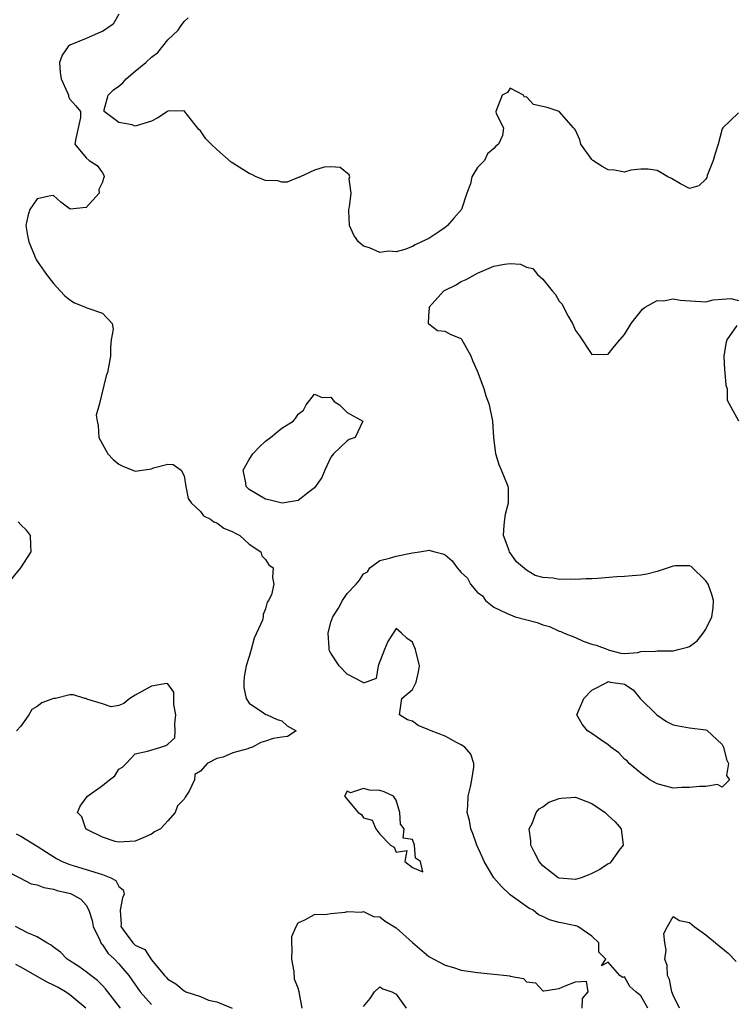
# Model space of a CAD drawing. Units: inches. Extents: x 2628000 to 2631000, y 1515000 to 1518000.
# Drawn here: x 2628175 to 2628262, y 1516505 to 1516626 of the extents above; entities that cross this region are included whole.
import ezdxf

# ---------------------------------------------------------------- set-up
doc = ezdxf.new("R2010")
doc.units = ezdxf.units.IN
doc.header["$MEASUREMENT"] = 0
doc.layers.add('LD26281515_2ft', color=101, linetype='Continuous')

msp = doc.modelspace()

# ---------------------------------------------------------------- linework, layer by layer
at = {"layer": 'LD26281515_2ft'}
for points, elevation in [([(2628187, 1516626.93), (2628186.29, 1516625.71), (2628185, 1516624.82), (2628184.74, 1516624.74), (2628183, 1516623.95), (2628181, 1516623.16), (2628180.78, 1516623), (2628180.07, 1516621.93), (2628179.71, 1516621), (2628179.79, 1516619.79), (2628179.91, 1516619), (2628180.72, 1516617.28), (2628180.81, 1516617), (2628180.84, 1516616.84), (2628181, 1516616.52), (2628181.72, 1516615.72), (2628182.29, 1516615), (2628182.28, 1516614.28), (2628181.71, 1516611.71), (2628181.62, 1516611), (2628183, 1516609.34), (2628183.36, 1516609), (2628184.36, 1516608.36), (2628185, 1516607.47), (2628185.18, 1516607.18), (2628185.19, 1516607), (2628185.12, 1516606.88), (2628185, 1516606.32), (2628184.56, 1516605.44), (2628184.59, 1516605), (2628183, 1516603.22), (2628181.02, 1516603.02), (2628179.9, 1516603.9), (2628179, 1516604.68), (2628178.65, 1516604.65), (2628177, 1516604.28), (2628176.1, 1516603), (2628175.85, 1516602.15), (2628175.6, 1516601), (2628175.8, 1516599.8), (2628175.95, 1516599), (2628176.67, 1516597.33), (2628176.8, 1516597), (2628176.86, 1516596.86), (2628177, 1516596.63), (2628178.13, 1516595), (2628179, 1516593.92), (2628179.8, 1516593), (2628180.37, 1516592.37), (2628181, 1516591.91), (2628181.55, 1516591.55), (2628182.93, 1516591), (2628183.09, 1516590.91), (2628185, 1516590.28), (2628186.17, 1516589), (2628186.31, 1516588.31), (2628186.04, 1516587), (2628185.96, 1516586.04), (2628185.96, 1516585), (2628185.63, 1516583), (2628185.43, 1516582.57), (2628184.57, 1516579), (2628184.24, 1516577.76), (2628184.33, 1516577), (2628184.48, 1516576.48), (2628184.56, 1516575), (2628185.64, 1516573), (2628186.29, 1516572.29), (2628187, 1516571.72), (2628187.48, 1516571.48), (2628189, 1516570.88), (2628191, 1516571.17), (2628191.27, 1516571.27), (2628193, 1516571.73), (2628193.68, 1516571.68), (2628194.63, 1516571), (2628195, 1516570.3), (2628195.22, 1516569), (2628195.52, 1516567.52), (2628195.87, 1516567), (2628197, 1516565.93), (2628197.4, 1516565.4), (2628198.24, 1516565), (2628198.66, 1516564.66), (2628199, 1516564.55), (2628199.87, 1516563.87), (2628201, 1516563.44), (2628201.26, 1516563.26), (2628201.82, 1516563), (2628203, 1516561.94), (2628204.42, 1516561), (2628204.52, 1516560.51), (2628205, 1516560.06), (2628205.38, 1516559.38), (2628205.94, 1516559), (2628205.83, 1516557.83), (2628206, 1516557), (2628205.71, 1516555.71), (2628205.34, 1516555), (2628205.18, 1516554.82), (2628205, 1516553.98), (2628204.69, 1516553.31), (2628204.71, 1516553), (2628204.6, 1516552.6), (2628203.61, 1516550.39), (2628203.21, 1516549), (2628203, 1516548.14), (2628202.63, 1516547), (2628202.37, 1516545.63), (2628202.31, 1516545), (2628202.34, 1516544.34), (2628202.61, 1516543), (2628203, 1516542.41), (2628204.76, 1516541.24), (2628205.03, 1516541.03), (2628205.2, 1516541), (2628206.41, 1516540.41), (2628207, 1516540.24), (2628207.63, 1516539.63), (2628208.76, 1516539), (2628207.67, 1516538.33), (2628207, 1516538.26), (2628205.93, 1516538.07), (2628205, 1516537.76), (2628204.41, 1516537.59), (2628203.41, 1516537), (2628203, 1516536.89), (2628202.82, 1516536.82), (2628201, 1516536.34), (2628199.79, 1516535.79), (2628199, 1516535.64), (2628197.84, 1516535), (2628197, 1516534.06), (2628196.32, 1516533.68), (2628196.29, 1516533), (2628195.63, 1516531.63), (2628195.23, 1516531), (2628195.13, 1516530.87), (2628195, 1516530.64), (2628194.2, 1516529.8), (2628193.92, 1516529), (2628193, 1516527.99), (2628192.13, 1516527), (2628191.39, 1516526.61), (2628191, 1516526.34), (2628189.8, 1516525.8), (2628189, 1516525.48), (2628187, 1516525.35), (2628186.55, 1516525.45), (2628185, 1516525.96), (2628183.08, 1516526.92), (2628182.95, 1516527), (2628182.48, 1516528.48), (2628181.95, 1516529), (2628182.24, 1516529.76), (2628183, 1516530.81), (2628183.17, 1516531), (2628185, 1516532.32), (2628185.84, 1516533), (2628186.52, 1516533.48), (2628187, 1516534.32), (2628187.45, 1516534.55), (2628187.9, 1516535), (2628189, 1516536.2), (2628190.52, 1516536.52), (2628192.17, 1516537), (2628192.77, 1516537.23), (2628193, 1516537.38), (2628193.85, 1516538.15), (2628193.92, 1516539), (2628193.88, 1516539.88), (2628193.99, 1516541), (2628193.74, 1516542.26), (2628193.76, 1516543.76), (2628193, 1516544.77), (2628192.83, 1516544.83), (2628191, 1516544.51), (2628189, 1516543.41), (2628188.33, 1516543), (2628187.61, 1516542.39), (2628187, 1516542.14), (2628186.05, 1516541.95), (2628185, 1516542.32), (2628183.09, 1516542.91), (2628182.98, 1516542.98), (2628182.82, 1516543), (2628181.44, 1516543.44), (2628181, 1516543.44), (2628179.22, 1516543), (2628179, 1516542.97), (2628177.56, 1516542.44), (2628177, 1516541.99), (2628176.35, 1516541.65), (2628175.97, 1516541), (2628175, 1516539.61), (2628174.44, 1516539)], 7958), ([(2628263, 1516614.86), (2628261.07, 1516613), (2628261, 1516612.87), (2628260.5, 1516611), (2628260.13, 1516609.87), (2628259.88, 1516609), (2628259.17, 1516607.17), (2628259.09, 1516606.91), (2628259, 1516606.72), (2628258.12, 1516605.88), (2628257, 1516605.56), (2628255.88, 1516606.12), (2628254.77, 1516606.77), (2628254.34, 1516607), (2628253.5, 1516607.5), (2628253, 1516607.78), (2628251.92, 1516607.92), (2628251, 1516607.95), (2628249.79, 1516607.79), (2628249, 1516607.58), (2628247.79, 1516607.79), (2628247, 1516607.83), (2628246.26, 1516608.26), (2628245.12, 1516609), (2628245, 1516609.13), (2628243.65, 1516611), (2628243.54, 1516611.54), (2628243, 1516612.7), (2628242.89, 1516612.89), (2628242.76, 1516613), (2628241.01, 1516615.01), (2628239.51, 1516615.51), (2628237.86, 1516615.86), (2628237, 1516616.8), (2628236.75, 1516616.75), (2628236.62, 1516617), (2628235, 1516617.85), (2628234.68, 1516617.32), (2628233.99, 1516617), (2628233.25, 1516615), (2628233.26, 1516614.74), (2628234.19, 1516613), (2628234.05, 1516612.05), (2628233.54, 1516611), (2628233.24, 1516610.76), (2628233, 1516610.48), (2628232.2, 1516609.8), (2628231.83, 1516609), (2628231, 1516608.13), (2628230.3, 1516607), (2628230.13, 1516606.13), (2628229.66, 1516605), (2628229.01, 1516603), (2628228.09, 1516601.91), (2628227.3, 1516601), (2628227, 1516600.76), (2628226.26, 1516600.26), (2628225, 1516599.44), (2628224.12, 1516599), (2628223.35, 1516598.65), (2628223, 1516598.43), (2628222.06, 1516598.06), (2628221, 1516597.8), (2628220.13, 1516597.87), (2628219, 1516597.69), (2628217.73, 1516598.27), (2628217, 1516598.5), (2628216.41, 1516599), (2628215.83, 1516599.83), (2628215.27, 1516601), (2628215.2, 1516602.8), (2628215.21, 1516603), (2628215.29, 1516603.29), (2628215.5, 1516605), (2628215.25, 1516606.75), (2628215.31, 1516607), (2628215.25, 1516607.25), (2628214.13, 1516608.13), (2628213, 1516608.23), (2628212.17, 1516608.17), (2628211, 1516607.81), (2628209.23, 1516607), (2628209.09, 1516606.91), (2628209, 1516606.9), (2628207.65, 1516606.35), (2628207, 1516606.34), (2628206.5, 1516606.5), (2628205, 1516606.56), (2628203.85, 1516607), (2628203.29, 1516607.29), (2628203, 1516607.38), (2628201, 1516608.66), (2628200.78, 1516608.78), (2628199, 1516610.34), (2628198.31, 1516611), (2628197.67, 1516611.67), (2628197, 1516612.64), (2628196.81, 1516612.81), (2628195, 1516615.1), (2628193, 1516615.05), (2628192.95, 1516615), (2628191.79, 1516614.21), (2628191, 1516613.83), (2628189, 1516613.22), (2628188.63, 1516613.37), (2628187, 1516613.64), (2628185.19, 1516615), (2628185.21, 1516615.21), (2628185.7, 1516617), (2628186.35, 1516617.65), (2628187, 1516618.11), (2628187.49, 1516618.51), (2628187.91, 1516619), (2628189, 1516619.96), (2628190.33, 1516621), (2628191, 1516621.67), (2628191.77, 1516622.23), (2628193, 1516623.78), (2628194.26, 1516625), (2628194.58, 1516625.42), (2628195, 1516626.04), (2628195.5, 1516626.5)], 7958), ([(2628251.89, 1516505), (2628251, 1516506.51), (2628250.39, 1516507), (2628249.66, 1516507.66), (2628249, 1516508.82), (2628248.75, 1516508.75), (2628248.46, 1516509), (2628247, 1516510.63), (2628246.19, 1516510.19), (2628246.74, 1516511), (2628245.85, 1516511.85), (2628245.88, 1516513), (2628245, 1516513.84), (2628243.29, 1516515), (2628243.08, 1516515.08), (2628243, 1516515.08), (2628241.44, 1516515.44), (2628241, 1516515.52), (2628239.82, 1516515.82), (2628239, 1516516.23), (2628238.46, 1516516.46), (2628237.83, 1516517), (2628237.28, 1516517.28), (2628235, 1516518.91), (2628233.92, 1516519.92), (2628232.97, 1516521), (2628231.79, 1516523), (2628231.56, 1516523.56), (2628230.91, 1516525), (2628230.42, 1516526.42), (2628230.17, 1516527), (2628230, 1516528), (2628229.73, 1516529), (2628229.81, 1516529.81), (2628229.82, 1516531), (2628230.14, 1516532.14), (2628230.31, 1516533), (2628230.55, 1516534.55), (2628230.55, 1516535), (2628230.15, 1516536.15), (2628229.45, 1516537), (2628229, 1516537.31), (2628228.41, 1516537.59), (2628227, 1516538.38), (2628225.3, 1516539), (2628225.09, 1516539.09), (2628225, 1516539.15), (2628223.69, 1516539.69), (2628223, 1516540.22), (2628222.39, 1516540.39), (2628221.4, 1516541), (2628221.71, 1516543), (2628223, 1516544.09), (2628223.47, 1516545), (2628223.75, 1516546.25), (2628223.89, 1516547), (2628223.39, 1516549), (2628223, 1516549.9), (2628222.36, 1516550.36), (2628221.66, 1516551), (2628221, 1516551.58), (2628220, 1516550), (2628219.56, 1516549), (2628218.79, 1516547), (2628218.55, 1516545.45), (2628217, 1516544.88), (2628216.95, 1516544.95), (2628215, 1516545.97), (2628214.03, 1516547), (2628213, 1516548.55), (2628212.85, 1516548.85), (2628212.8, 1516549), (2628212.81, 1516549.19), (2628212.67, 1516551), (2628213, 1516552.35), (2628213.23, 1516553), (2628213.94, 1516554.05), (2628214.43, 1516555), (2628215, 1516555.88), (2628216.11, 1516557), (2628216.5, 1516557.5), (2628217, 1516558.27), (2628217.48, 1516558.52), (2628217.8, 1516559), (2628219, 1516559.93), (2628220.19, 1516560.19), (2628221, 1516560.44), (2628223, 1516560.84), (2628223.88, 1516561), (2628224.87, 1516561.13), (2628225, 1516561.17), (2628225.77, 1516561), (2628226.73, 1516560.73), (2628227, 1516560.6), (2628227.88, 1516559.88), (2628228.51, 1516559), (2628229, 1516558.45), (2628229.74, 1516557.74), (2628230.14, 1516557), (2628231, 1516555.99), (2628231.58, 1516555.58), (2628231.96, 1516555), (2628233, 1516554.2), (2628234.56, 1516553.44), (2628235.61, 1516553), (2628238.31, 1516552.31), (2628239, 1516552.03), (2628239.82, 1516551.82), (2628241, 1516551.25), (2628241.2, 1516551.2), (2628241.63, 1516551), (2628243, 1516550.46), (2628243.96, 1516550.04), (2628245, 1516549.66), (2628245.53, 1516549.53), (2628246.95, 1516549), (2628247, 1516548.95), (2628248.55, 1516548.55), (2628249, 1516548.5), (2628250.64, 1516548.64), (2628251, 1516548.75), (2628252.8, 1516548.8), (2628253, 1516548.84), (2628254.82, 1516548.82), (2628255, 1516548.83), (2628255.61, 1516549), (2628256.73, 1516549.27), (2628257, 1516549.37), (2628257.92, 1516550.08), (2628258.64, 1516551), (2628259, 1516551.5), (2628259.71, 1516553), (2628259.88, 1516554.12), (2628259.93, 1516555), (2628259.74, 1516555.74), (2628259.29, 1516557), (2628259, 1516557.41), (2628257.19, 1516559.19), (2628257, 1516559.28), (2628255.27, 1516559.27), (2628255, 1516559.22), (2628253, 1516558.55), (2628251.75, 1516558.25), (2628251, 1516558.12), (2628249.96, 1516558.04), (2628249, 1516557.95), (2628248.09, 1516557.91), (2628245.71, 1516557.71), (2628245, 1516557.68), (2628244.32, 1516557.68), (2628243, 1516557.6), (2628242.36, 1516557.64), (2628241, 1516557.6), (2628240.25, 1516557.75), (2628239, 1516557.84), (2628238.06, 1516558.06), (2628237, 1516558.73), (2628235.75, 1516559.75), (2628235, 1516560.86), (2628234.92, 1516560.92), (2628234.87, 1516561.13), (2628234.18, 1516563), (2628234.26, 1516564.26), (2628234.32, 1516565), (2628234.41, 1516565.59), (2628234.79, 1516567), (2628234.78, 1516568.78), (2628234.76, 1516569), (2628233.94, 1516571), (2628233.64, 1516571.64), (2628233.24, 1516573), (2628233, 1516575), (2628232.86, 1516577), (2628232.46, 1516579), (2628232.06, 1516580.06), (2628231.79, 1516581), (2628231, 1516583.16), (2628230.41, 1516584.41), (2628230.22, 1516585), (2628229.05, 1516587.05), (2628229, 1516587.1), (2628227.66, 1516587.66), (2628227, 1516588), (2628226.08, 1516588.08), (2628225, 1516588.93), (2628224.97, 1516588.97), (2628224.97, 1516589), (2628224.98, 1516589.02), (2628225, 1516589.89), (2628225.1, 1516590.9), (2628225.05, 1516591), (2628226.85, 1516593), (2628227, 1516593.1), (2628228.3, 1516593.7), (2628229, 1516594.13), (2628229.59, 1516594.41), (2628231, 1516595.16), (2628233, 1516596.05), (2628234.28, 1516596.28), (2628235, 1516596.34), (2628236.26, 1516596.26), (2628237, 1516595.91), (2628237.76, 1516595.76), (2628238.36, 1516595), (2628239, 1516594.42), (2628240.13, 1516593), (2628240.57, 1516592.57), (2628241, 1516591.74), (2628241.36, 1516591.36), (2628241.52, 1516591), (2628242.1, 1516589.9), (2628242.64, 1516589), (2628243, 1516588.12), (2628243.48, 1516587.48), (2628245, 1516585.18), (2628247, 1516585.25), (2628247.77, 1516586.23), (2628248.43, 1516587), (2628249, 1516587.64), (2628249.85, 1516589), (2628251.23, 1516590.77), (2628251.53, 1516591), (2628253, 1516591.81), (2628253.79, 1516591.79), (2628255, 1516592.04), (2628255.84, 1516591.84), (2628259, 1516591.67), (2628259.89, 1516591.89), (2628261, 1516592), (2628262.07, 1516592.07), (2628263, 1516591.81)], 7960), ([(2628262.77, 1516588.77), (2628261.58, 1516587), (2628261.45, 1516586.55), (2628261.2, 1516585), (2628261.28, 1516583.28), (2628261.33, 1516583), (2628261.44, 1516581.44), (2628261.62, 1516581), (2628261.6, 1516579.6), (2628263, 1516577.07)], 7960), ([(2628173.34, 1516557), (2628174.99, 1516559), (2628176.24, 1516561), (2628176.19, 1516561.81), (2628176.16, 1516563), (2628175.66, 1516563.66), (2628175, 1516564.28), (2628174.65, 1516564.65)], 7958), ([(2628174.39, 1516526.39), (2628175, 1516526.1), (2628177, 1516524.88), (2628178.12, 1516524.12), (2628179.37, 1516523.37), (2628180.07, 1516523), (2628181, 1516522.62), (2628181.53, 1516522.47), (2628184.46, 1516521.54), (2628185, 1516521.4), (2628186.03, 1516521), (2628186.64, 1516520.64), (2628187, 1516519.94), (2628187.52, 1516519.52), (2628187.66, 1516519), (2628187.45, 1516518.55), (2628187.17, 1516517), (2628187.27, 1516515.27), (2628187.26, 1516515), (2628187.89, 1516514.11), (2628188.71, 1516513), (2628188.86, 1516512.86), (2628189, 1516512.71), (2628190.18, 1516512.18), (2628191, 1516510.93), (2628192.6, 1516509), (2628192.8, 1516508.8), (2628193, 1516508.55), (2628193.99, 1516507.99), (2628195, 1516507.11), (2628195.09, 1516507.09), (2628195.23, 1516507), (2628197, 1516506.41), (2628198.01, 1516505.99), (2628199, 1516505.76), (2628200.88, 1516505)], 7960), ([(2628173, 1516521.92), (2628174.85, 1516521), (2628176.26, 1516520.26), (2628177, 1516520.12), (2628177.79, 1516519.79), (2628179, 1516519.6), (2628179.45, 1516519.45), (2628181.07, 1516519.07), (2628181.23, 1516519), (2628182.35, 1516518.35), (2628183, 1516517.62), (2628183.34, 1516517), (2628183.73, 1516515.73), (2628183.85, 1516515), (2628184.66, 1516513.34), (2628184.79, 1516513), (2628184.87, 1516512.87), (2628185, 1516512.75), (2628185.71, 1516511.71), (2628186.46, 1516511), (2628187, 1516510.43), (2628188.22, 1516509), (2628189.6, 1516507), (2628191, 1516505.44)], 7962), ([(2628209.49, 1516505), (2628209.13, 1516507), (2628209, 1516507.46), (2628208.56, 1516508.56), (2628208.49, 1516509.51), (2628208.23, 1516511), (2628208.25, 1516512.25), (2628208.2, 1516513), (2628208.22, 1516513.78), (2628208.75, 1516515), (2628209, 1516515.48), (2628209.83, 1516515.83), (2628211, 1516516.49), (2628212.53, 1516516.53), (2628213, 1516516.59), (2628214.77, 1516516.77), (2628215, 1516516.86), (2628216.77, 1516516.77), (2628217, 1516516.85), (2628218.24, 1516516.24), (2628219, 1516516.2), (2628219.66, 1516515.66), (2628221, 1516514.87), (2628223, 1516513.05), (2628225, 1516511.35), (2628225.61, 1516511), (2628227, 1516510.25), (2628228.03, 1516509.97), (2628229, 1516509.66), (2628229.56, 1516509.56), (2628231, 1516509.35), (2628233, 1516509.17), (2628234.57, 1516509), (2628234.95, 1516508.95), (2628235, 1516508.92), (2628236.63, 1516508.63), (2628237, 1516508.21), (2628238.09, 1516508.09), (2628239, 1516507.11), (2628239.14, 1516507.14), (2628241, 1516507.39), (2628241.72, 1516507.72), (2628243, 1516508.22), (2628244.31, 1516508.31), (2628244.51, 1516507), (2628243.82, 1516506.18), (2628243.78, 1516505)], 7960), ([(2628255.76, 1516505), (2628255, 1516506.57), (2628254.82, 1516507), (2628254.52, 1516508.52), (2628254.28, 1516509), (2628254.24, 1516510.24), (2628253.97, 1516511), (2628254.13, 1516512.13), (2628253.94, 1516513), (2628253.85, 1516514.15), (2628254.28, 1516515), (2628255, 1516516.26), (2628255.74, 1516515.74), (2628257, 1516515.51), (2628257.57, 1516515), (2628259, 1516513.98), (2628260.18, 1516513), (2628261.73, 1516511.73), (2628262.72, 1516510.72)], 7962), ([(2628187.2, 1516505), (2628185.36, 1516507.36), (2628185, 1516507.76), (2628184.39, 1516508.39), (2628183.55, 1516509), (2628183, 1516509.46), (2628182.11, 1516510.11), (2628180.65, 1516511), (2628179.85, 1516511.85), (2628179, 1516512.46), (2628178.72, 1516512.72), (2628178.16, 1516513), (2628177, 1516513.76), (2628175.78, 1516514.22), (2628174.32, 1516515)], 7964), ([(2628182.95, 1516505), (2628181, 1516506.65), (2628180.46, 1516507), (2628179.54, 1516507.54), (2628179, 1516507.83), (2628178.2, 1516508.2), (2628175, 1516510.02), (2628174.35, 1516510.35)], 7966), ([(2628217, 1516505.19), (2628217.82, 1516506.18), (2628218.36, 1516507), (2628219, 1516507.6), (2628219.36, 1516507.36), (2628220.49, 1516507), (2628221, 1516506.7), (2628222.22, 1516505)], 7962)]:
    msp.add_lwpolyline(points, dxfattribs=dict(at, elevation=elevation))
for points, elevation in [([(2628211, 1516580.33), (2628211.92, 1516579.92), (2628213, 1516579.94), (2628213.41, 1516579.41), (2628214.07, 1516579), (2628215, 1516578.09), (2628216.93, 1516577), (2628215.99, 1516575), (2628215.25, 1516574.75), (2628215, 1516574.6), (2628213.34, 1516573), (2628213, 1516572.58), (2628212.25, 1516571), (2628211.88, 1516570.12), (2628211, 1516568.83), (2628210.36, 1516568.36), (2628209, 1516567.27), (2628207.04, 1516566.96), (2628206.85, 1516567), (2628205.38, 1516567.38), (2628205, 1516567.45), (2628203, 1516568.64), (2628202.8, 1516568.8), (2628202.62, 1516569), (2628202.57, 1516569.43), (2628202.26, 1516571), (2628203, 1516572.31), (2628203.42, 1516573), (2628204.19, 1516573.81), (2628205, 1516574.56), (2628205.59, 1516575), (2628207, 1516576.15), (2628208.39, 1516577), (2628208.67, 1516577.33), (2628209, 1516577.88), (2628209.64, 1516578.36), (2628209.98, 1516579)], 7960), ([(2628249.57, 1516535), (2628249.35, 1516535.35), (2628249, 1516535.56), (2628248.31, 1516536.31), (2628247.32, 1516537), (2628247, 1516537.29), (2628246.1, 1516537.9), (2628245, 1516538.7), (2628244.47, 1516539), (2628243.83, 1516539.83), (2628243.16, 1516541), (2628244.02, 1516543), (2628245, 1516544), (2628246.93, 1516545), (2628247, 1516545.07), (2628247.26, 1516545), (2628248.8, 1516544.8), (2628249, 1516544.75), (2628250.07, 1516544.07), (2628250.94, 1516543), (2628252.97, 1516540.97), (2628254.16, 1516540.16), (2628255, 1516539.75), (2628255.62, 1516539.62), (2628257, 1516539.38), (2628259, 1516539.16), (2628259.09, 1516539.09), (2628261, 1516537.33), (2628261.16, 1516537), (2628261.51, 1516535.51), (2628261.76, 1516535), (2628261.52, 1516533.52), (2628261.88, 1516533), (2628261, 1516532.12), (2628260.42, 1516532.42), (2628259, 1516532.2), (2628258.21, 1516532.21), (2628257, 1516532.07), (2628256.05, 1516532.05), (2628255, 1516532), (2628253, 1516532.53), (2628252.13, 1516533), (2628251, 1516533.84)], 7960), ([(2628216.77, 1516528.77), (2628217, 1516528.36), (2628218.05, 1516528.05), (2628218.5, 1516527), (2628219, 1516526.36), (2628220.3, 1516525), (2628220.75, 1516524.75), (2628221, 1516524.14), (2628222.33, 1516524.33), (2628222.08, 1516523), (2628223, 1516522.25), (2628224.29, 1516521.71), (2628223.98, 1516523), (2628223.4, 1516523.4), (2628223.26, 1516525), (2628223, 1516525.67), (2628221.85, 1516525.85), (2628222, 1516527), (2628221.55, 1516527.55), (2628221.45, 1516529), (2628221, 1516530.53), (2628220.69, 1516531), (2628219.53, 1516531.53), (2628219, 1516531.68), (2628217.76, 1516531.76), (2628217, 1516531.96), (2628215.42, 1516531.42), (2628215, 1516531.62), (2628214.68, 1516531), (2628216.37, 1516529)], 7958), ([(2628237.67, 1516527.67), (2628238.18, 1516529), (2628238.55, 1516529.45), (2628239, 1516529.7), (2628239.74, 1516530.26), (2628241, 1516530.73), (2628241.24, 1516530.76), (2628243, 1516530.87), (2628245, 1516530.12), (2628246.64, 1516529), (2628247, 1516528.64), (2628247.85, 1516527.85), (2628248.62, 1516527), (2628248.85, 1516525), (2628248.37, 1516524.37), (2628247.39, 1516523), (2628247.2, 1516522.8), (2628247, 1516522.72), (2628245.98, 1516522.02), (2628245, 1516521.5), (2628244.63, 1516521.37), (2628243.68, 1516521), (2628243, 1516520.77), (2628241, 1516520.94), (2628240.89, 1516521), (2628239, 1516522.46), (2628238.53, 1516523), (2628238, 1516524), (2628237.54, 1516525), (2628237.51, 1516525.51), (2628237.32, 1516527)], 7962)]:
    msp.add_lwpolyline(points, close=True, dxfattribs=dict(at, elevation=elevation))

doc.saveas('drawing.dxf')
